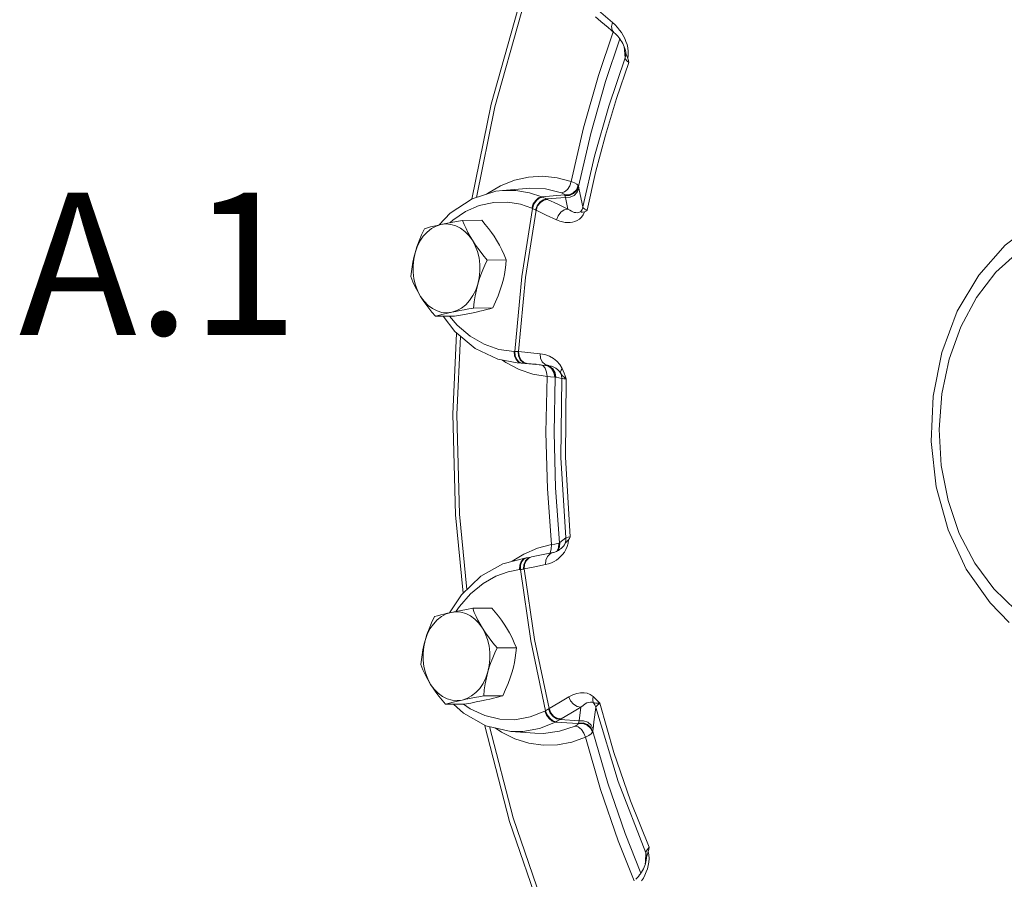
# Model space of a CAD drawing. Extents: x -17.3 to 58.9, y -13.2 to 76.3.
# Drawn here: x -12.7 to -8.1, y 15.3 to 19.3 of the extents above; entities that cross this region are included whole.
import ezdxf
from ezdxf.enums import TextEntityAlignment as Align

# ---------------------------------------------------------------- set-up
doc = ezdxf.new("R2010")
doc.units = 0
doc.header["$MEASUREMENT"] = 0
doc.layers.get('0').update_dxf_attribs({"linetype": 'CONTINUOUS'})
doc.styles.get("Standard").update_dxf_attribs({"font": 'ARIAL.TTF'})

msp = doc.modelspace()

# ---------------------------------------------------------------- linework, layer by layer
at = {"color": 7, "linetype": 'Continuous', "lineweight": 20}
for p, q in [((-9.9515, 19.2552), (-9.9231, 19.2314)), ((-9.9963, 19.0346), (-9.9286, 19.236)), ((-9.8777, 19.1684), (-9.8728, 19.1159)), ((-9.8701, 19.1388), (-9.87, 19.1387)), ((-9.8701, 19.1387), (-9.87, 19.1378)), ((-9.87, 19.1379), (-9.87, 19.1378)), ((-9.8583, 19.1281), (-9.8604, 19.112)), ((-10.5091, 18.4887), (-10.4484, 18.5244)), ((-10.4698, 18.4992), (-10.5793, 18.4646)), ((-10.5129, 18.4856), (-10.5091, 18.4887)), ((-10.4385, 18.5032), (-10.4698, 18.4992)), ((-10.3278, 18.5126), (-10.4387, 18.5032)), ((-10.2581, 18.4734), (-10.1524, 18.4819)), ((-10.2581, 18.4734), (-10.2485, 18.4694)), ((-10.2351, 18.4635), (-10.1481, 18.4705)), ((-10.1481, 18.4705), (-10.1369, 18.417)), ((-10.5793, 18.4646), (-10.6807, 18.3986)), ((-10.6807, 18.3986), (-10.7316, 18.3436)), ((-10.3046, 18.4213), (-10.3013, 18.4199)), ((-10.6236, 18.3645), (-10.5355, 18.365)), ((-10.5788, 18.2728), (-10.5948, 18.295)), ((-10.5099, 18.1813), (-10.4219, 18.1817)), ((-10.5727, 17.9597), (-10.4846, 17.9602)), ((-10.749, 17.9215), (-10.661, 17.922)), ((-10.3863, 17.7596), (-10.384, 17.7393)), ((-10.3863, 17.7596), (-10.3828, 17.7595)), ((-10.3828, 17.7595), (-10.3806, 17.7393)), ((-10.3677, 17.759), (-10.3649, 17.7588)), ((-10.3649, 17.7588), (-10.266, 17.7489)), ((-8.45, 17.5525), (-8.4097, 17.754)), ((-10.2649, 17.6981), (-10.3715, 17.7061)), ((-10.3711, 17.7061), (-10.353, 17.7052)), ((-10.3661, 17.71), (-10.353, 17.7052)), ((-10.3628, 17.71), (-10.3498, 17.7051)), ((-10.353, 17.7052), (-10.3498, 17.7051)), ((-10.2839, 17.7), (-10.353, 17.7052)), ((-10.3447, 17.7089), (-10.3297, 17.7038)), ((-10.3411, 17.7086), (-10.3248, 17.7034)), ((-10.3352, 17.7043), (-10.3351, 17.7043)), ((-10.3351, 17.7043), (-10.3297, 17.7038)), ((-10.329, 17.7038), (-10.2263, 17.6935)), ((-10.2622, 17.6971), (-10.2523, 17.6933)), ((-10.2523, 17.6933), (-10.2419, 17.6813)), ((-10.239, 17.6948), (-10.2293, 17.6923)), ((-10.2362, 17.6945), (-10.2276, 17.6923)), ((-10.2295, 17.6938), (-10.2237, 17.6917)), ((-10.2293, 17.6923), (-10.2125, 17.6798)), ((-10.2276, 17.6923), (-10.2106, 17.6797)), ((-10.2237, 17.6917), (-10.2073, 17.6791)), ((-10.2173, 17.692), (-10.2172, 17.692)), ((-10.2172, 17.692), (-10.2137, 17.6911)), ((-10.2176, 17.6425), (-10.2338, 17.6438)), ((-10.1983, 17.641), (-10.2176, 17.6425)), ((-10.1658, 17.6343), (-10.1938, 17.6407)), ((-10.174, 16.8761), (-10.1468, 16.898)), ((-10.2198, 16.8295), (-10.2142, 16.8467)), ((-10.2142, 16.8467), (-10.2137, 16.8668)), ((-10.1907, 16.8343), (-10.1807, 16.8528)), ((-10.1879, 16.8366), (-10.1788, 16.8535)), ((-10.1851, 16.838), (-10.176, 16.8555)), ((-10.1807, 16.8528), (-10.1784, 16.8737)), ((-10.1788, 16.8535), (-10.1766, 16.8746)), ((-10.176, 16.8555), (-10.174, 16.8761)), ((-10.171, 16.8471), (-10.171, 16.8471)), ((-10.3951, 16.7899), (-10.3407, 16.8236)), ((-10.3393, 16.8017), (-10.3495, 16.7896)), ((-10.3297, 16.8063), (-10.3426, 16.8013)), ((-10.3272, 16.8066), (-10.3393, 16.8017)), ((-10.3297, 16.8063), (-10.3265, 16.8067)), ((-10.309, 16.8094), (-10.3272, 16.8066)), ((-10.309, 16.8094), (-10.3213, 16.8043)), ((-10.3052, 16.8102), (-10.3177, 16.8051)), ((-10.3052, 16.8102), (-10.309, 16.8094)), ((-10.2217, 16.8272), (-10.2198, 16.8295)), ((-10.3603, 16.7517), (-10.3568, 16.7521)), ((-10.3406, 16.7742), (-10.3417, 16.7539)), ((-10.3417, 16.7539), (-10.3389, 16.7544)), ((-10.6295, 16.6356), (-10.6847, 16.5522)), ((-10.5772, 16.573), (-10.4892, 16.5735)), ((-10.5324, 16.4813), (-10.5484, 16.5035)), ((-10.4636, 16.3898), (-10.3755, 16.3902)), ((-10.7372, 16.1806), (-10.717, 16.1656)), ((-10.5263, 16.1682), (-10.4383, 16.1687)), ((-10.7027, 16.13), (-10.6146, 16.1305)), ((-10.6653, 16.1302), (-10.6204, 16.0878)), ((-10.0773, 16.1161), (-10.0855, 16.0535)), ((-10.0081, 16.1154), (-10.0169, 16.0481)), ((-10.6204, 16.0878), (-10.5161, 16.0302)), ((-10.2445, 16.0982), (-10.2412, 16.0999)), ((-10.0855, 16.0535), (-10.1729, 16.0595)), ((-10.522, 16.0334), (-10.5211, 16.0299)), ((-10.5161, 16.0302), (-10.4006, 16.0039)), ((-10.1953, 16.0476), (-10.1858, 16.0525)), ((-10.0893, 16.0403), (-10.1953, 16.0476)), ((-10.0169, 16.0481), (-10.0213, 16.0145)), ((-10.2897, 15.9956), (-10.4007, 16.004)), ((-10.4006, 16.0039), (-10.3453, 16.004)), ((-10.2895, 15.9956), (-10.2897, 15.9956)), ((-9.9048, 15.4987), (-9.8308, 15.3135)), ((-9.7792, 15.4017), (-9.7778, 15.4439)), ((-9.7738, 15.4228), (-9.7738, 15.423)), ((-9.7738, 15.423), (-9.7738, 15.4218)), ((-9.7627, 15.4341), (-9.7657, 15.4501)), ((-9.7796, 15.392), (-9.7792, 15.4017)), ((-9.7739, 15.4216), (-9.7738, 15.4219))]:
    msp.add_line(p, q, dxfattribs=at)
for points in [[(-10.5817, 18.4631), (-10.4923, 18.902), (-10.3688, 19.338), (-10.2731, 19.5977)], [(-10.2558, 19.5835), (-10.3527, 19.3209), (-10.475, 18.8889), (-10.5602, 18.4706)], [(-10.018, 19.3519), (-9.9749, 19.3155), (-9.9314, 19.279)], [(-10.0096, 19.3041), (-9.985, 19.2834), (-9.9515, 19.2552)], [(-9.9231, 19.2314), (-9.932, 19.2435), (-9.9351, 19.2604), (-9.9314, 19.279)], [(-9.9314, 19.279), (-9.9187, 19.2675), (-9.9078, 19.2558), (-9.8982, 19.244), (-9.8897, 19.2319)], [(-9.8966, 19.2029), (-9.9631, 19.0055), (-10.0309, 18.7662), (-10.0876, 18.5219)], [(-9.9231, 19.2314), (-9.9189, 19.2277), (-9.9128, 19.222), (-9.9072, 19.2159), (-9.9018, 19.2096), (-9.8968, 19.2031), (-9.8921, 19.1962)], [(-9.8897, 19.2319), (-9.8819, 19.219), (-9.8749, 19.2054), (-9.869, 19.1912), (-9.8641, 19.1764), (-9.8605, 19.1609)], [(-9.8921, 19.1962), (-9.8877, 19.1892), (-9.8837, 19.1818), (-9.8801, 19.1743), (-9.8769, 19.1664), (-9.8741, 19.1583), (-9.8719, 19.1497), (-9.8703, 19.1409), (-9.8701, 19.1389)], [(-9.8605, 19.1609), (-9.8584, 19.1446), (-9.8583, 19.1281)], [(-10.0679, 18.4268), (-10.0138, 18.6618), (-9.9487, 18.8918), (-9.8728, 19.1159)], [(-9.87, 19.1378), (-9.8701, 19.1273), (-9.8728, 19.1159)], [(-9.8728, 19.1159), (-9.8704, 19.1097), (-9.8644, 19.1021), (-9.8554, 19.0939)], [(-9.87, 19.1387), (-9.8685, 19.1326), (-9.865, 19.1241), (-9.8604, 19.112)], [(-9.8554, 19.0939), (-9.8579, 19.1029), (-9.8604, 19.112)], [(-9.9643, 18.7586), (-9.9128, 18.9279), (-9.8554, 19.0939)], [(-10.1226, 18.5442), (-10.065, 18.7919), (-9.9963, 19.0346)], [(-9.9643, 18.7586), (-10.0096, 18.5862), (-10.0488, 18.4111)], [(-10.4484, 18.5244), (-10.3846, 18.55), (-10.3189, 18.5648), (-10.2525, 18.5686), (-10.1867, 18.5616), (-10.1226, 18.5442)], [(-10.1672, 18.4913), (-10.1531, 18.4961), (-10.1398, 18.5078), (-10.1291, 18.5246), (-10.1226, 18.5442)], [(-10.1524, 18.4819), (-10.1316, 18.4828), (-10.1123, 18.4913), (-10.0974, 18.5061), (-10.0891, 18.5251)], [(-10.1514, 18.4799), (-10.1303, 18.4802), (-10.1108, 18.4883), (-10.0958, 18.5029), (-10.0876, 18.5219)], [(-10.1226, 18.5442), (-10.107, 18.5377), (-10.0956, 18.5312), (-10.0891, 18.5251)], [(-10.0891, 18.5251), (-10.0881, 18.5234), (-10.0876, 18.5219)], [(-10.0876, 18.5219), (-10.0868, 18.5173), (-10.086, 18.5131)], [(-10.4384, 18.5032), (-10.3785, 18.5034), (-10.3142, 18.4926), (-10.2581, 18.4734)], [(-10.3278, 18.5126), (-10.3155, 18.5135), (-10.2403, 18.5098), (-10.1672, 18.4913)], [(-10.2581, 18.4734), (-10.2724, 18.4687), (-10.2861, 18.4572), (-10.2974, 18.4406), (-10.3046, 18.4213)], [(-10.255, 18.4721), (-10.2693, 18.4674), (-10.2829, 18.4558), (-10.2941, 18.4392), (-10.3013, 18.4199)], [(-10.1672, 18.4913), (-10.1601, 18.4883), (-10.1551, 18.4851), (-10.1524, 18.4819)], [(-10.1524, 18.4819), (-10.1518, 18.4809), (-10.1514, 18.4799)], [(-10.1514, 18.4799), (-10.1498, 18.4751), (-10.1481, 18.4705)], [(-10.1481, 18.4705), (-10.1274, 18.4714), (-10.1084, 18.4797), (-10.0939, 18.4943), (-10.086, 18.5131)], [(-10.086, 18.5131), (-10.08, 18.4843), (-10.0679, 18.4268)], [(-10.6833, 18.3536), (-10.6697, 18.3661), (-10.6111, 18.4051), (-10.5465, 18.433), (-10.4797, 18.4475), (-10.4149, 18.4487), (-10.3559, 18.4388), (-10.3046, 18.4213)], [(-10.2351, 18.4635), (-10.252, 18.4597), (-10.2676, 18.4489), (-10.2798, 18.4326), (-10.2869, 18.4132)], [(-10.2311, 18.4616), (-10.2485, 18.4581), (-10.2645, 18.4474), (-10.2771, 18.4313), (-10.2842, 18.4119)], [(-10.2485, 18.4694), (-10.2418, 18.4665), (-10.2351, 18.4635)], [(-10.2351, 18.4635), (-10.2331, 18.4626), (-10.2311, 18.4616)], [(-10.2311, 18.4616), (-10.1842, 18.4393), (-10.1369, 18.417)], [(-10.0779, 18.4051), (-10.0717, 18.4154), (-10.0679, 18.4268)], [(-10.0679, 18.4268), (-10.0652, 18.4218), (-10.0586, 18.4165), (-10.0488, 18.4111)], [(-10.3828, 17.7595), (-10.3502, 18.1049), (-10.3013, 18.4199)], [(-10.3649, 17.7588), (-10.3326, 18.1003), (-10.2842, 18.4119)], [(-10.3013, 18.4199), (-10.2918, 18.4155), (-10.2869, 18.4132)], [(-10.2869, 18.4132), (-10.2855, 18.4125), (-10.2842, 18.4119)], [(-10.2842, 18.4119), (-10.2371, 18.3895), (-10.1897, 18.3671)], [(-10.1369, 18.417), (-10.1541, 18.4133), (-10.1701, 18.4026), (-10.1825, 18.3864), (-10.1897, 18.3671)], [(-10.1897, 18.3671), (-10.1753, 18.3612), (-10.1622, 18.3573), (-10.15, 18.355), (-10.1383, 18.3541), (-10.1267, 18.3545), (-10.1154, 18.3562), (-10.1045, 18.3594), (-10.0941, 18.3643), (-10.0842, 18.3709), (-10.075, 18.3798), (-10.0671, 18.3909), (-10.0609, 18.4041)], [(-10.1369, 18.417), (-10.1287, 18.4113), (-10.1213, 18.4071), (-10.1144, 18.404), (-10.1078, 18.4018), (-10.1013, 18.4004), (-10.095, 18.3999), (-10.0889, 18.4005), (-10.0832, 18.4021), (-10.0779, 18.4052)], [(-10.0779, 18.4052), (-10.0752, 18.4029), (-10.0696, 18.4019), (-10.0609, 18.4041)], [(-10.0488, 18.4111), (-10.0548, 18.4076), (-10.0609, 18.4041)], [(-7.9002, 18.3941), (-7.9772, 18.3549), (-8.1171, 18.2508), (-8.2393, 18.1123), (-8.3381, 17.945), (-8.4097, 17.754)], [(-10.7238, 18.3453), (-10.7406, 18.3416), (-10.7564, 18.3378), (-10.7714, 18.3341), (-10.7858, 18.3302), (-10.7999, 18.3263)], [(-10.7238, 18.3453), (-10.7462, 18.3381), (-10.7677, 18.3266)], [(-10.6236, 18.3645), (-10.6517, 18.3595), (-10.6774, 18.3547), (-10.7014, 18.35), (-10.7238, 18.3453)], [(-10.5948, 18.295), (-10.6131, 18.3138), (-10.6333, 18.3288), (-10.655, 18.3397), (-10.6776, 18.3461), (-10.7007, 18.348), (-10.7238, 18.3453)], [(-10.5788, 18.2728), (-10.5894, 18.2908), (-10.5991, 18.3088), (-10.6079, 18.3269), (-10.616, 18.3454), (-10.6236, 18.3645)], [(-10.4667, 18.2734), (-10.4784, 18.2914), (-10.491, 18.3093), (-10.5046, 18.3274), (-10.5194, 18.3459), (-10.5355, 18.365)], [(-8.3762, 17.7238), (-8.3222, 17.8734), (-8.2491, 18.0088), (-8.1594, 18.1251), (-8.0558, 18.219), (-7.9413, 18.2875), (-7.8196, 18.3287), (-7.6942, 18.3412), (-7.569, 18.3247), (-7.4478, 18.2796), (-7.3343, 18.2073), (-7.232, 18.1101), (-7.1439, 17.9909), (-7.0728, 17.8533), (-7.0207, 17.7015), (-6.9894, 17.5401), (-6.9796, 17.374), (-6.9918, 17.2082), (-7.0254, 17.0484)], [(-10.7677, 18.3266), (-10.7875, 18.3109), (-10.8054, 18.2915), (-10.8209, 18.2688), (-10.8336, 18.2432), (-10.8433, 18.2155)], [(-10.7999, 18.3263), (-10.8133, 18.2975), (-10.8249, 18.2698), (-10.8349, 18.2426), (-10.8433, 18.2155)], [(-10.5533, 18.0704), (-10.5468, 18.0998), (-10.5437, 18.1302), (-10.5441, 18.1609), (-10.5479, 18.1911), (-10.5551, 18.2203), (-10.5654, 18.2477), (-10.5788, 18.2728)], [(-10.5099, 18.1813), (-10.5299, 18.205), (-10.5478, 18.2279), (-10.5641, 18.2504), (-10.5788, 18.2728)], [(-10.4219, 18.1817), (-10.4314, 18.2055), (-10.4419, 18.2284), (-10.4536, 18.2509), (-10.4667, 18.2734)], [(-10.8433, 18.2155), (-10.849, 18.1937), (-10.8537, 18.172), (-10.8574, 18.1501), (-10.8604, 18.1278), (-10.8627, 18.1048)], [(-10.8433, 18.2155), (-10.8498, 18.186), (-10.8529, 18.1557), (-10.8525, 18.125), (-10.8487, 18.0948), (-10.8416, 18.0656), (-10.8312, 18.0382), (-10.8179, 18.0131)], [(-10.5533, 18.0704), (-10.5466, 18.0922), (-10.539, 18.1139), (-10.5304, 18.1358), (-10.5208, 18.1581), (-10.5099, 18.1813)], [(-10.4413, 18.071), (-10.4356, 18.0927), (-10.4309, 18.1145), (-10.4271, 18.1363), (-10.4241, 18.1586), (-10.4219, 18.1817)], [(-10.8627, 18.1048), (-10.8531, 18.0809), (-10.8427, 18.0581), (-10.831, 18.0355), (-10.8179, 18.0131)], [(-10.6728, 17.9406), (-10.6504, 17.9478), (-10.629, 17.9593), (-10.6091, 17.975), (-10.5912, 17.9944), (-10.5758, 18.0171), (-10.563, 18.0427), (-10.5533, 18.0704)], [(-10.5727, 17.9597), (-10.5697, 17.9885), (-10.5656, 18.0161), (-10.5602, 18.0433), (-10.5533, 18.0704)], [(-10.4846, 17.9602), (-10.4713, 17.989), (-10.4597, 18.0166), (-10.4497, 18.0439), (-10.4413, 18.071)], [(-10.8179, 18.0131), (-10.8019, 17.9909), (-10.7835, 17.9721), (-10.7633, 17.9571), (-10.7416, 17.9462), (-10.719, 17.9398), (-10.6959, 17.9379), (-10.6728, 17.9406)], [(-10.8179, 18.0131), (-10.8062, 17.9951), (-10.7936, 17.9771), (-10.78, 17.959), (-10.7652, 17.9406), (-10.749, 17.9215)], [(-10.749, 17.9215), (-10.7313, 17.9264), (-10.7131, 17.9312), (-10.6937, 17.9359), (-10.6728, 17.9406)], [(-10.6728, 17.9406), (-10.6551, 17.9443), (-10.6363, 17.9481), (-10.6164, 17.9519), (-10.5953, 17.9557), (-10.5727, 17.9597)], [(-10.661, 17.922), (-10.6329, 17.9269), (-10.6072, 17.9317), (-10.5832, 17.9364), (-10.5608, 17.9411)], [(-10.5608, 17.9411), (-10.544, 17.9449), (-10.5282, 17.9486), (-10.5132, 17.9524), (-10.4987, 17.9562), (-10.4846, 17.9602)], [(-10.7137, 17.9217), (-10.6602, 17.8509), (-10.5661, 17.7726), (-10.4616, 17.7235), (-10.3711, 17.7061)], [(-10.6836, 17.9218), (-10.6489, 17.8807), (-10.5896, 17.83), (-10.5249, 17.7924), (-10.4565, 17.7687), (-10.3863, 17.7596)], [(-10.6218, 16.643), (-10.6572, 17.0039), (-10.6693, 17.4694), (-10.652, 17.8441)], [(-10.6339, 17.829), (-10.6504, 17.4687), (-10.6385, 17.007), (-10.6044, 16.6597)], [(-10.3828, 17.7595), (-10.3778, 17.7595), (-10.3727, 17.7593), (-10.3677, 17.759)], [(-10.3677, 17.759), (-10.3655, 17.7387), (-10.3575, 17.7212), (-10.3447, 17.7089)], [(-10.3649, 17.7588), (-10.3626, 17.7384), (-10.3543, 17.7209), (-10.3411, 17.7086)], [(-10.266, 17.7489), (-10.2638, 17.7286), (-10.2555, 17.711), (-10.2424, 17.6987), (-10.227, 17.6936)], [(-10.266, 17.7489), (-10.2432, 17.7447), (-10.2226, 17.7371), (-10.2043, 17.7267), (-10.1884, 17.7138), (-10.1748, 17.6984), (-10.1642, 17.6805)], [(-10.3627, 17.6765), (-10.4247, 17.7086), (-10.4394, 17.7192)], [(-10.384, 17.7393), (-10.3769, 17.722), (-10.3661, 17.71)], [(-10.3806, 17.7393), (-10.3736, 17.7219), (-10.3628, 17.71)], [(-10.3498, 17.7051), (-10.3428, 17.7048), (-10.3352, 17.7043)], [(-8.3762, 17.7238), (-8.4098, 17.564), (-8.422, 17.3982), (-8.4123, 17.2322), (-8.3809, 17.0708), (-8.3289, 16.919), (-8.2577, 16.7814), (-8.1697, 16.6622), (-8.0673, 16.565), (-7.9538, 16.4927), (-7.8326, 16.4476), (-7.7074, 16.4311), (-7.5821, 16.4436), (-7.4603, 16.4847), (-7.3459, 16.5533), (-7.2422, 16.6472), (-7.1525, 16.7635), (-7.0794, 16.8989), (-7.0254, 17.0484)], [(-10.2338, 17.6438), (-10.2987, 17.6548), (-10.3627, 17.6765)], [(-10.2419, 17.6813), (-10.2354, 17.664), (-10.2338, 17.6438)], [(-10.227, 17.6936), (-10.2249, 17.6933), (-10.2172, 17.692)], [(-10.2137, 17.6911), (-10.2024, 17.6871), (-10.1923, 17.6817), (-10.1835, 17.6751), (-10.1761, 17.6673), (-10.1667, 17.6529)], [(-10.2125, 17.6798), (-10.2017, 17.6618), (-10.1983, 17.641)], [(-10.2106, 17.6797), (-10.1997, 17.6616), (-10.1964, 17.6407)], [(-10.2073, 17.6791), (-10.1968, 17.6612), (-10.1938, 17.6407)], [(-10.1642, 17.6805), (-10.1688, 17.6725), (-10.1708, 17.665), (-10.1702, 17.6582)], [(-10.1702, 17.6582), (-10.1667, 17.6465), (-10.1658, 17.6343)], [(-10.1667, 17.6529), (-10.1618, 17.6469), (-10.1547, 17.6401), (-10.145, 17.6325)], [(-10.1642, 17.6805), (-10.1595, 17.6702), (-10.1548, 17.6588), (-10.15, 17.6463), (-10.145, 17.6325)], [(-10.2338, 17.6438), (-10.2389, 17.3846), (-10.2322, 17.1251), (-10.2137, 16.8668)], [(-10.1964, 17.6407), (-10.2015, 17.385), (-10.1949, 17.1293), (-10.1766, 16.8746)], [(-10.1964, 17.6407), (-10.1971, 17.6408), (-10.1983, 17.641)], [(-10.1938, 17.6407), (-10.1951, 17.6409), (-10.1964, 17.6407)], [(-10.1658, 17.6343), (-10.1695, 17.2701), (-10.1468, 16.898)], [(-10.145, 17.6325), (-10.1553, 17.6335), (-10.1625, 17.6341), (-10.1658, 17.6343)], [(-10.145, 17.6325), (-10.1486, 17.2716), (-10.1261, 16.903)], [(-8.0977, 16.508), (-8.1866, 16.5978), (-8.2969, 16.7541), (-8.3809, 16.9351), (-8.4356, 17.1338), (-8.4589, 17.3429), (-8.45, 17.5525)], [(-10.1617, 16.8214), (-10.1537, 16.8323), (-10.1466, 16.8446), (-10.1409, 16.8583), (-10.1368, 16.8733), (-10.1351, 16.8891)], [(-10.1499, 16.874), (-10.147, 16.8859), (-10.1468, 16.898)], [(-10.1499, 16.8741), (-10.1472, 16.8766), (-10.1422, 16.881), (-10.1351, 16.8891)], [(-10.1468, 16.898), (-10.1435, 16.8991), (-10.1364, 16.9008), (-10.1261, 16.903)], [(-10.1261, 16.903), (-10.1305, 16.896), (-10.1351, 16.8891)], [(-10.3407, 16.8236), (-10.2779, 16.8505), (-10.2137, 16.8668)], [(-10.2137, 16.8668), (-10.1976, 16.8696), (-10.1856, 16.872), (-10.1784, 16.8737)], [(-10.171, 16.8471), (-10.1756, 16.8437), (-10.1809, 16.8403), (-10.1864, 16.8373), (-10.1921, 16.8347), (-10.198, 16.8326), (-10.2041, 16.8309), (-10.2073, 16.8301)], [(-10.1784, 16.8737), (-10.1773, 16.8742), (-10.1766, 16.8746)], [(-10.1766, 16.8746), (-10.1753, 16.8752), (-10.174, 16.8761)], [(-10.171, 16.8471), (-10.1687, 16.849), (-10.1632, 16.8543), (-10.1581, 16.8602), (-10.1536, 16.8667), (-10.1499, 16.8741)], [(-10.3303, 16.8063), (-10.4384, 16.779), (-10.5399, 16.7214), (-10.6295, 16.6356)], [(-10.3426, 16.8013), (-10.3528, 16.7893), (-10.359, 16.7719), (-10.3603, 16.7517)], [(-10.3495, 16.7896), (-10.3556, 16.7723), (-10.3568, 16.7521)], [(-10.3213, 16.8043), (-10.3335, 16.7919), (-10.3406, 16.7742)], [(-10.3177, 16.8051), (-10.3303, 16.7925), (-10.3377, 16.7748), (-10.3389, 16.7544)], [(-10.2073, 16.8301), (-10.2365, 16.8242), (-10.3052, 16.8102)], [(-10.2073, 16.8301), (-10.2198, 16.825), (-10.2323, 16.8125), (-10.2397, 16.7948), (-10.2408, 16.7744)], [(-10.2408, 16.7744), (-10.2262, 16.7782), (-10.2132, 16.7831), (-10.2015, 16.7888), (-10.1907, 16.7953), (-10.1804, 16.8029), (-10.1707, 16.8116), (-10.1617, 16.8214)], [(-10.653, 16.5589), (-10.6384, 16.5814), (-10.5869, 16.6399), (-10.5294, 16.6872), (-10.47, 16.7211), (-10.4127, 16.7419), (-10.3603, 16.7517)], [(-10.3568, 16.7521), (-10.3518, 16.7525), (-10.3468, 16.7531), (-10.3417, 16.7539)], [(-10.2412, 16.0999), (-10.3087, 16.4232), (-10.3568, 16.7521)], [(-10.3389, 16.7544), (-10.29, 16.7644), (-10.2408, 16.7744)], [(-10.2246, 16.1095), (-10.2913, 16.4292), (-10.3389, 16.7544)], [(-10.5772, 16.573), (-10.6053, 16.568), (-10.6311, 16.5632), (-10.655, 16.5585), (-10.6774, 16.5538)], [(-10.5324, 16.4813), (-10.543, 16.4993), (-10.5527, 16.5173), (-10.5615, 16.5354), (-10.5696, 16.5539), (-10.5772, 16.573)], [(-10.4204, 16.4819), (-10.432, 16.4999), (-10.4446, 16.5178), (-10.4583, 16.5359), (-10.473, 16.5544), (-10.4892, 16.5735)], [(-10.6774, 16.5538), (-10.6999, 16.5466), (-10.7213, 16.5351), (-10.7412, 16.5194), (-10.759, 16.5), (-10.7745, 16.4773), (-10.7872, 16.4517), (-10.797, 16.424)], [(-10.7536, 16.5348), (-10.7669, 16.506), (-10.7785, 16.4783), (-10.7885, 16.4511), (-10.797, 16.424)], [(-10.6774, 16.5538), (-10.6942, 16.5501), (-10.71, 16.5463), (-10.7251, 16.5426), (-10.7395, 16.5387), (-10.7536, 16.5348)], [(-10.5484, 16.5035), (-10.5667, 16.5223), (-10.5869, 16.5373), (-10.6086, 16.5482), (-10.6313, 16.5546), (-10.6544, 16.5565), (-10.6774, 16.5538)], [(-10.4636, 16.3898), (-10.4835, 16.4135), (-10.5014, 16.4364), (-10.5177, 16.4589), (-10.5324, 16.4813)], [(-10.5069, 16.2789), (-10.5005, 16.3083), (-10.4974, 16.3387), (-10.4977, 16.3694), (-10.5015, 16.3996), (-10.5087, 16.4288), (-10.5191, 16.4562), (-10.5324, 16.4813)], [(-10.3755, 16.3902), (-10.3851, 16.414), (-10.3955, 16.4369), (-10.4072, 16.4594), (-10.4204, 16.4819)], [(-10.797, 16.424), (-10.8026, 16.4022), (-10.8073, 16.3805), (-10.8111, 16.3586), (-10.8141, 16.3363), (-10.8163, 16.3133)], [(-10.797, 16.424), (-10.8034, 16.3945), (-10.8065, 16.3642), (-10.8062, 16.3335), (-10.8024, 16.3033), (-10.7952, 16.2741), (-10.7848, 16.2467), (-10.7715, 16.2216)], [(-10.5069, 16.2789), (-10.5003, 16.3007), (-10.4927, 16.3224), (-10.4841, 16.3443), (-10.4744, 16.3666), (-10.4636, 16.3898)], [(-10.3949, 16.2795), (-10.3892, 16.3012), (-10.3846, 16.323), (-10.3808, 16.3448), (-10.3778, 16.3671), (-10.3755, 16.3902)], [(-10.8163, 16.3133), (-10.8068, 16.2894), (-10.7963, 16.2666), (-10.7847, 16.244), (-10.7715, 16.2216)], [(-10.6265, 16.1491), (-10.604, 16.1563), (-10.5826, 16.1678), (-10.5627, 16.1835), (-10.5449, 16.2029), (-10.5294, 16.2256), (-10.5167, 16.2512), (-10.5069, 16.2789)], [(-10.5263, 16.1682), (-10.5234, 16.197), (-10.5193, 16.2246), (-10.5139, 16.2518), (-10.5069, 16.2789)], [(-10.4383, 16.1687), (-10.4249, 16.1975), (-10.4133, 16.2251), (-10.4034, 16.2524), (-10.3949, 16.2795)], [(-10.7715, 16.2216), (-10.7555, 16.1994), (-10.7372, 16.1806)], [(-10.7715, 16.2216), (-10.7599, 16.2036), (-10.7472, 16.1856), (-10.7336, 16.1675)], [(-10.7336, 16.1675), (-10.7188, 16.1491), (-10.7027, 16.13)], [(-10.717, 16.1656), (-10.6953, 16.1547), (-10.6726, 16.1483), (-10.6495, 16.1464), (-10.6265, 16.1491)], [(-10.6265, 16.1491), (-10.6087, 16.1528), (-10.5899, 16.1566), (-10.5701, 16.1604), (-10.549, 16.1642), (-10.5263, 16.1682)], [(-10.5144, 16.1496), (-10.4976, 16.1534), (-10.4818, 16.1571), (-10.4668, 16.1609), (-10.4524, 16.1647), (-10.4383, 16.1687)], [(-10.2246, 16.1095), (-10.1788, 16.1367), (-10.1327, 16.164)], [(-10.1327, 16.164), (-10.1138, 16.1735), (-10.0958, 16.1795), (-10.0788, 16.1825), (-10.0628, 16.1827), (-10.0478, 16.1801), (-10.0337, 16.1746), (-10.021, 16.1659)], [(-10.1327, 16.164), (-10.1245, 16.145), (-10.1113, 16.1294), (-10.0947, 16.1193), (-10.0773, 16.1161)], [(-10.021, 16.1659), (-10.0228, 16.1551), (-10.0222, 16.1451), (-10.0192, 16.1363)], [(-10.021, 16.1659), (-10.0139, 16.1594), (-10.0063, 16.1519), (-9.9984, 16.1435), (-9.9898, 16.134)], [(-10.7027, 16.13), (-10.685, 16.1349), (-10.6667, 16.1397), (-10.6473, 16.1444), (-10.6265, 16.1491)], [(-10.6193, 16.1304), (-10.5885, 16.1083), (-10.5218, 16.0772), (-10.4524, 16.0604), (-10.3818, 16.0583), (-10.3119, 16.0711), (-10.2445, 16.0982)], [(-10.6146, 16.1305), (-10.5865, 16.1354), (-10.5608, 16.1402), (-10.5368, 16.1449), (-10.5144, 16.1496)], [(-10.2412, 16.0999), (-10.2366, 16.1025), (-10.2319, 16.1052), (-10.2272, 16.1079)], [(-10.2272, 16.1079), (-10.2259, 16.1087), (-10.2246, 16.1095)], [(-10.2272, 16.1079), (-10.2192, 16.0889), (-10.2061, 16.0732), (-10.1899, 16.0629), (-10.1729, 16.0595)], [(-10.2246, 16.1095), (-10.2165, 16.0905), (-10.2031, 16.0749), (-10.1865, 16.0649), (-10.169, 16.0618)], [(-10.169, 16.0618), (-10.1234, 16.089), (-10.0773, 16.1161)], [(-10.0773, 16.1161), (-10.0674, 16.1246), (-10.058, 16.131), (-10.0492, 16.1355), (-10.0408, 16.1384), (-10.033, 16.1395), (-10.0258, 16.1389), (-10.0192, 16.1363)], [(-10.0192, 16.1363), (-10.0125, 16.1264), (-10.0081, 16.1154)], [(-10.0192, 16.1363), (-10.0148, 16.1355), (-10.0089, 16.1348), (-10.0008, 16.1344), (-9.9898, 16.134)], [(-9.9898, 16.134), (-9.9994, 16.1276), (-10.0057, 16.1212), (-10.0081, 16.1154)], [(-10.0081, 16.1154), (-9.9048, 15.7725), (-9.7778, 15.4439)], [(-9.9898, 16.134), (-9.9243, 15.9061), (-9.8481, 15.684), (-9.7616, 15.4688)], [(-10.2445, 16.0982), (-10.2363, 16.0794), (-10.2242, 16.0632), (-10.2098, 16.0521), (-10.1953, 16.0476)], [(-10.2412, 16.0999), (-10.2331, 16.081), (-10.2211, 16.0648), (-10.2068, 16.0537), (-10.1923, 16.0491)], [(-10.1858, 16.0525), (-10.1793, 16.056), (-10.1729, 16.0595)], [(-10.1729, 16.0595), (-10.1709, 16.0607), (-10.169, 16.0618)], [(-10.5198, 16.0322), (-10.521, 16.0311), (-10.5211, 16.0299)], [(-10.1515, 14.9122), (-10.2607, 15.1639), (-10.4065, 15.5888), (-10.5211, 16.0299)], [(-10.4997, 16.0265), (-10.39, 15.6045), (-10.2456, 15.1835), (-10.1382, 14.936)], [(-10.3823, 15.9703), (-10.4447, 16.001), (-10.4729, 16.0204)], [(-10.3453, 16.004), (-10.2689, 16.0179), (-10.1953, 16.0476)], [(-10.1035, 16.0292), (-10.1755, 16.0047), (-10.2503, 15.9948), (-10.2895, 15.9956)], [(-10.0893, 16.0403), (-10.0917, 16.0366), (-10.0966, 16.0329), (-10.1035, 16.0292)], [(-10.1035, 16.0292), (-10.0891, 16.0246), (-10.0752, 16.0133), (-10.0637, 15.9968), (-10.0562, 15.9777)], [(-10.0883, 16.0426), (-10.0887, 16.0415), (-10.0893, 16.0403)], [(-10.0893, 16.0403), (-10.0684, 16.0404), (-10.0487, 16.0329), (-10.033, 16.0189), (-10.0237, 16.0006)], [(-10.0855, 16.0535), (-10.087, 16.0482), (-10.0883, 16.0426)], [(-10.0883, 16.0426), (-10.0672, 16.0434), (-10.0473, 16.0364), (-10.0316, 16.0227), (-10.0224, 16.0044)], [(-10.0855, 16.0535), (-10.0648, 16.0537), (-10.0454, 16.0464), (-10.0302, 16.0327), (-10.0213, 16.0145)], [(-10.0213, 16.0145), (-10.0219, 16.0096), (-10.0224, 16.0044)], [(-10.0562, 15.9777), (-10.1192, 15.9549), (-10.1846, 15.9425), (-10.251, 15.9408), (-10.3173, 15.9502), (-10.3823, 15.9703)], [(-10.0237, 16.0006), (-10.03, 15.9933), (-10.0409, 15.9855), (-10.0562, 15.9777)], [(-10.0562, 15.9777), (-9.9859, 15.7353), (-9.9048, 15.4987)], [(-10.0224, 16.0044), (-10.0229, 16.0026), (-10.0237, 16.0006)], [(-10.0224, 16.0044), (-9.9532, 15.7653), (-9.8732, 15.5321), (-9.8001, 15.3492)], [(-9.7778, 15.4439), (-9.7757, 15.451), (-9.7702, 15.4595), (-9.7616, 15.4688)], [(-9.7616, 15.4688), (-9.7636, 15.4594), (-9.7657, 15.4501)], [(-9.7738, 15.423), (-9.7745, 15.4328), (-9.7778, 15.4439)], [(-9.7738, 15.4219), (-9.7727, 15.4282), (-9.7696, 15.4374), (-9.7657, 15.4501)], [(-9.7632, 15.401), (-9.762, 15.4175), (-9.7627, 15.4341)], [(-9.7739, 15.4215), (-9.774, 15.419), (-9.7752, 15.41), (-9.7769, 15.4014), (-9.7792, 15.3929), (-9.782, 15.3847), (-9.7852, 15.3768), (-9.7887, 15.3692), (-9.7925, 15.3618), (-9.7966, 15.3547), (-9.801, 15.3478), (-9.8057, 15.3412), (-9.8106, 15.3348), (-9.8158, 15.3288), (-9.8212, 15.323), (-9.8231, 15.3211)], [(-9.7965, 15.3138), (-9.7886, 15.3269), (-9.7815, 15.3406), (-9.7753, 15.3549), (-9.7701, 15.3697), (-9.766, 15.3851), (-9.7632, 15.401)]]:
    msp.add_lwpolyline(points, dxfattribs=at)

# ---------------------------------------------------------------- texts
at = {"color": 7, "lineweight": 20}
msp.add_text('A.1', height=0.65625, dxfattribs=at).set_placement((-12.0287, 17.8358), align=Align.CENTER)

doc.saveas('drawing.dxf')
